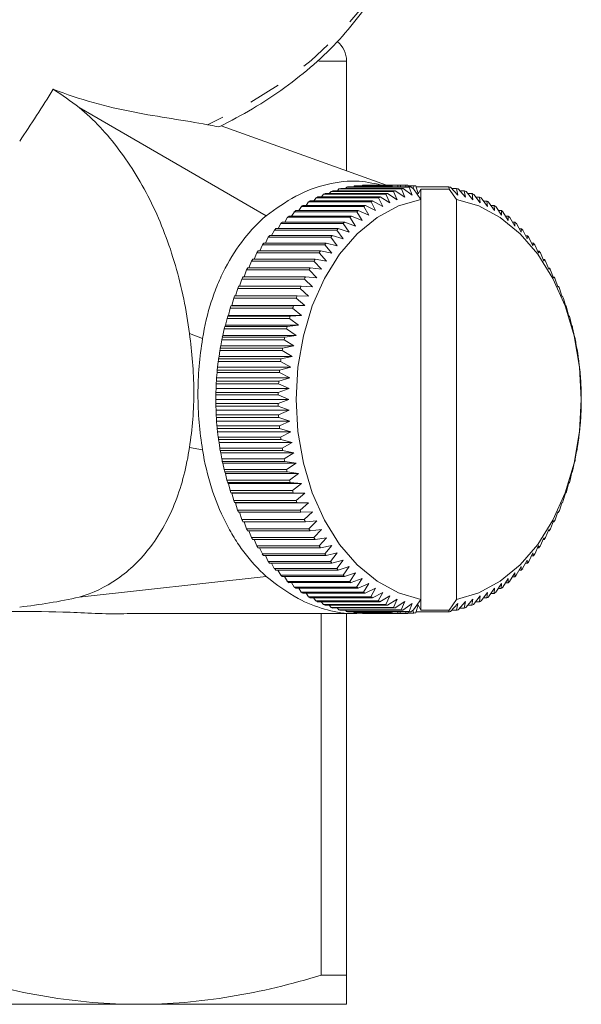
# Model space of a CAD drawing. Units: millimetres. Extents: x -100 to 566, y -52 to 346.
# Drawn here: x 171 to 193, y -52 to -13 of the extents above; entities that cross this region are included whole.
import ezdxf

# ---------------------------------------------------------------- set-up
doc = ezdxf.new("R2010")
doc.units = ezdxf.units.MM
doc.linetypes.add('PHANTOM', pattern=[12.7, 6.35, -1.27, 1.27, -1.27, 1.27, -1.27])

msp = doc.modelspace()

# ---------------------------------------------------------------- linework, layer by layer
at = {"color": 8, "linetype": 'PHANTOM', "lineweight": 0}
for p, q in [((183.71, -14.563), (182.608, -14.563)), ((177.478, -25.376), (177.998, -25.573)), ((177.478, -29.896), (177.998, -29.993))]:
    msp.add_line(p, q, dxfattribs=at)
at = {"color": 7, "linetype": 'Continuous', "lineweight": 15}
for p, q in [((183.71, -18.92), (183.71, -14.563)), ((180.517, -20.698), (173.107, -16.404)), ((185.288, -19.488), (178.735, -17.131)), ((184.03, -19.516), (183.994, -19.552)), ((185.444, -19.516), (184.03, -19.516)), ((184.101, -19.508), (185.515, -19.508)), ((184.344, -19.49), (184.325, -19.508)), ((185.758, -19.49), (184.344, -19.49)), ((184.415, -19.487), (185.829, -19.487)), ((185.444, -19.516), (185.433, -19.552)), ((185.535, -19.552), (185.515, -19.508)), ((185.758, -19.49), (185.736, -19.552)), ((185.855, -19.552), (185.829, -19.487)), ((186.073, -19.488), (185.83, -19.488)), ((186.073, -19.488), (186.046, -19.552)), ((186.166, -19.552), (186.144, -19.49)), ((186.387, -19.509), (186.15, -19.509)), ((186.387, -19.509), (186.339, -19.612)), ((186.554, -19.831), (186.458, -19.516)), ((182.796, -19.849), (182.712, -19.955)), ((185.271, -19.849), (182.796, -19.849)), ((182.864, -19.82), (185.339, -19.82)), ((183.099, -19.732), (183.025, -19.82)), ((185.574, -19.732), (183.099, -19.732)), ((183.168, -19.708), (185.643, -19.708)), ((183.407, -19.637), (183.344, -19.708)), ((185.882, -19.637), (183.407, -19.637)), ((183.477, -19.618), (185.952, -19.618)), ((183.717, -19.565), (183.667, -19.618)), ((186.192, -19.565), (183.717, -19.565)), ((183.788, -19.552), (186.263, -19.552)), ((185.429, -20.187), (185.271, -19.849)), ((185.339, -19.82), (185.72, -20.065)), ((185.72, -20.065), (185.574, -19.732)), ((185.643, -19.708), (186.015, -19.965)), ((186.015, -19.965), (185.882, -19.637)), ((185.952, -19.618), (186.314, -19.887)), ((186.314, -19.887), (186.192, -19.565)), ((186.263, -19.552), (186.361, -19.629)), ((186.655, -20.049), (186.361, -19.629)), ((187.761, -19.553), (186.469, -19.553)), ((186.655, -19.639), (186.554, -19.831)), ((186.655, -20.049), (186.655, -19.639)), ((187.782, -19.639), (186.655, -19.639)), ((187.782, -19.639), (187.761, -19.553)), ((188.069, -20.049), (187.782, -19.639)), ((187.832, -19.566), (188.128, -19.887)), ((188.072, -19.62), (187.882, -19.62)), ((188.128, -19.887), (188.072, -19.62)), ((188.142, -19.638), (188.426, -19.965)), ((188.38, -19.71), (188.205, -19.71)), ((188.426, -19.965), (188.38, -19.71)), ((188.449, -19.734), (188.722, -20.065)), ((188.685, -19.823), (188.523, -19.823)), ((188.722, -20.065), (188.685, -19.823)), ((188.753, -19.852), (189.013, -20.187)), ((181.981, -20.29), (184.456, -20.29)), ((182.204, -20.151), (182.106, -20.29)), ((184.679, -20.151), (182.204, -20.151)), ((182.27, -20.112), (184.744, -20.112)), ((182.497, -19.989), (182.406, -20.112)), ((184.972, -19.989), (182.497, -19.989)), ((182.564, -19.955), (185.039, -19.955)), ((184.456, -20.29), (184.863, -20.495)), ((184.863, -20.495), (184.679, -20.151)), ((184.744, -20.112), (185.143, -20.33)), ((185.143, -20.33), (184.972, -19.989)), ((185.039, -19.955), (185.429, -20.187)), ((186.655, -35.923), (186.655, -20.049)), ((188.069, -35.923), (188.069, -20.049)), ((188.984, -19.958), (188.835, -19.958)), ((189.013, -20.187), (188.984, -19.958)), ((189.051, -19.992), (189.299, -20.33)), ((189.279, -20.115), (189.142, -20.115)), ((189.299, -20.33), (189.279, -20.115)), ((189.345, -20.154), (189.579, -20.495)), ((189.567, -20.294), (189.441, -20.294)), ((189.579, -20.495), (189.567, -20.294)), ((181.638, -20.538), (181.531, -20.71)), ((184.112, -20.538), (181.638, -20.538)), ((181.7, -20.49), (184.175, -20.49)), ((181.917, -20.334), (181.814, -20.49)), ((184.392, -20.334), (181.917, -20.334)), ((184.322, -20.884), (184.112, -20.538)), ((184.175, -20.49), (184.589, -20.68)), ((184.589, -20.68), (184.392, -20.334)), ((189.631, -20.338), (189.853, -20.68)), ((189.848, -20.494), (189.733, -20.494)), ((189.853, -20.68), (189.848, -20.494)), ((189.911, -20.542), (190.12, -20.884)), ((181.103, -21.007), (180.992, -21.209)), ((183.578, -21.007), (181.103, -21.007)), ((181.162, -20.95), (183.636, -20.95)), ((181.366, -20.762), (181.256, -20.95)), ((183.841, -20.762), (181.366, -20.762)), ((181.427, -20.71), (183.901, -20.71)), ((183.813, -21.352), (183.578, -21.007)), ((183.636, -20.95), (184.063, -21.109)), ((184.063, -21.109), (183.841, -20.762)), ((183.901, -20.71), (184.322, -20.884)), ((190.121, -20.715), (190.016, -20.715)), ((190.12, -20.884), (190.121, -20.715)), ((190.182, -20.767), (190.379, -21.109)), ((190.386, -20.955), (190.29, -20.955)), ((190.379, -21.109), (190.386, -20.955)), ((190.445, -21.012), (190.629, -21.352)), ((180.849, -21.27), (180.738, -21.487)), ((183.324, -21.27), (180.849, -21.27)), ((180.906, -21.209), (183.381, -21.209)), ((183.572, -21.613), (183.324, -21.27)), ((183.381, -21.209), (183.813, -21.352)), ((190.642, -21.214), (190.555, -21.214)), ((190.629, -21.352), (190.642, -21.214)), ((190.698, -21.276), (190.87, -21.613)), ((180.373, -21.852), (180.263, -22.095)), ((182.848, -21.852), (180.373, -21.852)), ((180.425, -21.783), (182.9, -21.783)), ((180.606, -21.552), (180.495, -21.783)), ((183.081, -21.552), (180.606, -21.552)), ((180.66, -21.487), (183.135, -21.487)), ((183.121, -22.188), (182.848, -21.852)), ((182.9, -21.783), (183.341, -21.892)), ((183.341, -21.892), (183.081, -21.552)), ((183.135, -21.487), (183.572, -21.613)), ((190.887, -21.493), (190.809, -21.493)), ((190.87, -21.613), (190.887, -21.493)), ((190.942, -21.558), (191.101, -21.892)), ((191.122, -21.789), (191.051, -21.789)), ((191.101, -21.892), (191.122, -21.789)), ((191.174, -21.858), (191.321, -22.188)), ((180.152, -22.168), (180.044, -22.424)), ((182.627, -22.168), (180.152, -22.168)), ((180.201, -22.095), (182.676, -22.095)), ((182.912, -22.499), (182.627, -22.168)), ((182.676, -22.095), (183.121, -22.188)), ((191.346, -22.102), (191.283, -22.102)), ((191.321, -22.188), (191.346, -22.102)), ((191.395, -22.175), (191.53, -22.499)), ((179.943, -22.5), (179.838, -22.768)), ((182.417, -22.5), (179.943, -22.5)), ((179.989, -22.424), (182.464, -22.424)), ((182.715, -22.825), (182.417, -22.5)), ((182.464, -22.424), (182.912, -22.499)), ((191.558, -22.431), (191.501, -22.431)), ((191.53, -22.499), (191.558, -22.431)), ((191.604, -22.507), (191.727, -22.825)), ((179.746, -22.848), (179.645, -23.126)), ((182.221, -22.848), (179.746, -22.848)), ((179.789, -22.768), (182.264, -22.768)), ((182.53, -23.166), (182.221, -22.848)), ((182.264, -22.768), (182.715, -22.825)), ((191.757, -22.775), (191.708, -22.775)), ((191.727, -22.825), (191.757, -22.775)), ((191.801, -22.855), (191.912, -23.166)), ((179.562, -23.209), (179.466, -23.498)), ((182.037, -23.209), (179.562, -23.209)), ((179.603, -23.126), (182.077, -23.126)), ((182.358, -23.52), (182.037, -23.209)), ((182.077, -23.126), (182.53, -23.166)), ((191.944, -23.134), (191.9, -23.134)), ((191.912, -23.166), (191.944, -23.134)), ((191.984, -23.217), (192.084, -23.52)), ((179.392, -23.584), (179.301, -23.882)), ((181.867, -23.584), (179.392, -23.584)), ((179.429, -23.498), (181.904, -23.498)), ((182.199, -23.886), (181.867, -23.584)), ((181.904, -23.498), (182.358, -23.52)), ((192.116, -23.506), (192.079, -23.506)), ((192.084, -23.52), (192.116, -23.506)), ((192.154, -23.591), (192.242, -23.886)), ((179.236, -23.97), (179.155, -24.263)), ((181.711, -23.97), (179.236, -23.97)), ((179.27, -23.882), (181.745, -23.882)), ((182.055, -24.263), (181.711, -23.97)), ((181.745, -23.882), (182.199, -23.886)), ((192.242, -23.886), (192.275, -23.89)), ((192.309, -23.978), (192.387, -24.263)), ((179.095, -24.368), (179.025, -24.651)), ((181.57, -24.368), (179.095, -24.368)), ((179.155, -24.263), (179.126, -24.277)), ((179.126, -24.277), (181.601, -24.277)), ((179.155, -24.263), (182.055, -24.263)), ((181.924, -24.651), (181.57, -24.368)), ((181.601, -24.277), (182.055, -24.263)), ((192.387, -24.263), (192.42, -24.285)), ((192.45, -24.376), (192.518, -24.651)), ((178.969, -24.775), (178.909, -25.047)), ((181.444, -24.775), (178.969, -24.775)), ((179.025, -24.651), (178.996, -24.683)), ((178.996, -24.683), (181.471, -24.683)), ((179.025, -24.651), (181.924, -24.651)), ((181.808, -25.047), (181.444, -24.775)), ((181.471, -24.683), (181.924, -24.651)), ((192.518, -24.651), (192.549, -24.691)), ((192.576, -24.784), (192.634, -25.047)), ((178.857, -25.192), (178.807, -25.452)), ((181.332, -25.192), (178.857, -25.192)), ((178.909, -25.047), (178.881, -25.097)), ((178.881, -25.097), (181.356, -25.097)), ((178.909, -25.047), (181.808, -25.047)), ((181.706, -25.452), (181.332, -25.192)), ((181.356, -25.097), (181.808, -25.047)), ((192.634, -25.047), (192.664, -25.105)), ((192.687, -25.2), (192.735, -25.452)), ((178.762, -25.616), (178.721, -25.864)), ((181.237, -25.616), (178.762, -25.616)), ((178.807, -25.452), (178.782, -25.519)), ((178.782, -25.519), (181.257, -25.519)), ((178.807, -25.452), (181.706, -25.452)), ((181.62, -25.864), (181.237, -25.616)), ((181.257, -25.519), (181.706, -25.452)), ((192.735, -25.452), (192.762, -25.528)), ((192.783, -25.624), (192.822, -25.864)), ((178.682, -26.046), (178.65, -26.281)), ((181.157, -26.046), (178.682, -26.046)), ((178.721, -25.864), (178.699, -25.948)), ((178.699, -25.948), (181.174, -25.948)), ((178.721, -25.864), (181.62, -25.864)), ((181.549, -26.281), (181.157, -26.046)), ((181.174, -25.948), (181.62, -25.864)), ((192.822, -25.864), (192.845, -25.957)), ((192.862, -26.055), (192.892, -26.281)), ((178.618, -26.482), (178.595, -26.703)), ((181.093, -26.482), (178.618, -26.482)), ((178.65, -26.281), (178.631, -26.383)), ((178.631, -26.383), (181.106, -26.383)), ((178.65, -26.281), (181.549, -26.281)), ((181.494, -26.703), (181.093, -26.482)), ((181.106, -26.383), (181.549, -26.281)), ((192.892, -26.281), (192.913, -26.392)), ((192.925, -26.491), (192.948, -26.703)), ((178.571, -26.922), (178.555, -27.129)), ((181.046, -26.922), (178.571, -26.922)), ((178.595, -26.703), (178.58, -26.822)), ((178.58, -26.822), (181.055, -26.822)), ((178.595, -26.703), (181.494, -26.703)), ((181.454, -27.129), (181.046, -26.922)), ((181.055, -26.822), (181.494, -26.703)), ((192.948, -26.703), (192.963, -26.831)), ((192.973, -26.931), (192.987, -27.129)), ((178.555, -27.129), (178.545, -27.264)), ((178.545, -27.264), (181.02, -27.264)), ((178.555, -27.129), (181.454, -27.129)), ((181.02, -27.264), (181.454, -27.129)), ((192.987, -27.129), (192.998, -27.273)), ((178.531, -27.557), (178.527, -27.709)), ((178.527, -27.709), (181.002, -27.709)), ((178.54, -27.365), (178.531, -27.557)), ((178.531, -27.557), (181.431, -27.557)), ((181.014, -27.365), (178.54, -27.365)), ((181.002, -27.709), (181.431, -27.557)), ((181.431, -27.557), (181.014, -27.365)), ((193.004, -27.373), (193.011, -27.557)), ((193.011, -27.557), (193.016, -27.717)), ((178.525, -27.809), (178.523, -27.986)), ((178.523, -27.986), (178.525, -28.154)), ((178.523, -27.986), (181.423, -27.986)), ((181, -27.809), (178.525, -27.809)), ((181.423, -27.986), (181, -27.809)), ((181, -28.154), (181.423, -27.986)), ((193.018, -27.818), (193.019, -27.986)), ((193.019, -27.986), (193.018, -28.162)), ((178.525, -28.154), (181, -28.154)), ((178.526, -28.254), (178.531, -28.415)), ((181.001, -28.254), (178.526, -28.254)), ((178.531, -28.415), (181.431, -28.415)), ((178.531, -28.415), (178.539, -28.598)), ((181.431, -28.415), (181.001, -28.254)), ((181.014, -28.598), (181.431, -28.415)), ((193.011, -28.415), (193.003, -28.607)), ((193.016, -28.263), (193.011, -28.415)), ((178.539, -28.598), (181.014, -28.598)), ((178.545, -28.698), (178.555, -28.843)), ((181.02, -28.698), (178.545, -28.698)), ((178.555, -28.843), (181.454, -28.843)), ((178.555, -28.843), (178.57, -29.041)), ((181.454, -28.843), (181.02, -28.698)), ((181.045, -29.041), (181.454, -28.843)), ((192.987, -28.843), (192.972, -29.05)), ((192.997, -28.707), (192.987, -28.843)), ((178.57, -29.041), (181.045, -29.041)), ((178.579, -29.141), (178.595, -29.269)), ((181.054, -29.141), (178.579, -29.141)), ((178.595, -29.269), (181.494, -29.269)), ((178.595, -29.269), (178.617, -29.481)), ((181.494, -29.269), (181.054, -29.141)), ((181.092, -29.481), (181.494, -29.269)), ((192.948, -29.269), (192.924, -29.49)), ((192.963, -29.15), (192.948, -29.269)), ((178.617, -29.481), (181.092, -29.481)), ((178.63, -29.58), (178.65, -29.691)), ((181.105, -29.58), (178.63, -29.58)), ((181.549, -29.691), (181.105, -29.58)), ((192.911, -29.589), (192.892, -29.691)), ((178.65, -29.691), (181.549, -29.691)), ((178.65, -29.691), (178.681, -29.917)), ((178.681, -29.917), (181.156, -29.917)), ((178.697, -30.015), (178.721, -30.108)), ((181.172, -30.015), (178.697, -30.015)), ((181.156, -29.917), (181.549, -29.691)), ((181.62, -30.108), (181.172, -30.015)), ((192.844, -30.023), (192.822, -30.108)), ((192.892, -29.691), (192.861, -29.925)), ((178.721, -30.108), (181.62, -30.108)), ((178.721, -30.108), (178.76, -30.347)), ((178.76, -30.347), (181.235, -30.347)), ((178.78, -30.444), (178.807, -30.52)), ((181.255, -30.444), (178.78, -30.444)), ((181.235, -30.347), (181.62, -30.108)), ((181.706, -30.52), (181.255, -30.444)), ((192.761, -30.452), (192.735, -30.52)), ((192.822, -30.108), (192.781, -30.356)), ((178.807, -30.52), (181.706, -30.52)), ((178.807, -30.52), (178.855, -30.772)), ((178.855, -30.772), (181.33, -30.772)), ((181.33, -30.772), (181.706, -30.52)), ((192.735, -30.52), (192.685, -30.78)), ((178.879, -30.866), (178.909, -30.924)), ((181.354, -30.866), (178.879, -30.866)), ((178.909, -30.924), (181.808, -30.924)), ((178.909, -30.924), (178.966, -31.188)), ((178.966, -31.188), (181.441, -31.188)), ((181.808, -30.924), (181.354, -30.866)), ((181.441, -31.188), (181.808, -30.924)), ((192.634, -30.924), (192.574, -31.196)), ((192.661, -30.875), (192.634, -30.924)), ((178.993, -31.281), (179.025, -31.321)), ((181.468, -31.281), (178.993, -31.281)), ((179.025, -31.321), (181.924, -31.321)), ((179.025, -31.321), (179.092, -31.596)), ((179.092, -31.596), (181.567, -31.596)), ((181.924, -31.321), (181.468, -31.281)), ((181.567, -31.596), (181.924, -31.321)), ((192.518, -31.321), (192.448, -31.604)), ((192.547, -31.289), (192.518, -31.321)), ((179.123, -31.687), (179.155, -31.709)), ((181.598, -31.687), (179.123, -31.687)), ((179.155, -31.709), (182.055, -31.709)), ((179.155, -31.709), (179.233, -31.994)), ((179.233, -31.994), (181.708, -31.994)), ((182.055, -31.709), (181.598, -31.687)), ((181.708, -31.994), (182.055, -31.709)), ((192.387, -31.709), (192.306, -32.001)), ((192.417, -31.694), (192.387, -31.709)), ((179.267, -32.082), (179.3, -32.086)), ((181.742, -32.082), (179.267, -32.082)), ((179.3, -32.086), (182.199, -32.086)), ((179.3, -32.086), (179.389, -32.38)), ((179.389, -32.38), (181.864, -32.38)), ((182.199, -32.086), (181.742, -32.082)), ((181.864, -32.38), (182.199, -32.086)), ((192.242, -32.086), (192.15, -32.388)), ((192.241, -32.09), (192.272, -32.09)), ((192.272, -32.09), (192.242, -32.086)), ((181.901, -32.466), (179.426, -32.466)), ((179.464, -32.466), (179.559, -32.755)), ((179.559, -32.755), (182.034, -32.755)), ((182.358, -32.452), (181.901, -32.466)), ((182.034, -32.755), (182.358, -32.452)), ((182.53, -32.806), (182.074, -32.838)), ((182.217, -33.117), (182.53, -32.806)), ((191.912, -32.806), (191.797, -33.124)), ((191.94, -32.845), (191.912, -32.806)), ((192.084, -32.452), (191.98, -32.762)), ((192.077, -32.474), (192.113, -32.474)), ((192.113, -32.474), (192.084, -32.452)), ((182.074, -32.838), (179.599, -32.838)), ((179.642, -32.838), (179.742, -33.117)), ((179.742, -33.117), (182.217, -33.117)), ((182.26, -33.197), (179.785, -33.197)), ((179.835, -33.197), (179.939, -33.464)), ((182.715, -33.146), (182.26, -33.197)), ((182.413, -33.464), (182.715, -33.146)), ((191.727, -33.146), (191.6, -33.471)), ((191.705, -33.204), (191.753, -33.204)), ((191.753, -33.204), (191.727, -33.146)), ((191.897, -32.845), (191.94, -32.845)), ((179.939, -33.464), (182.413, -33.464)), ((182.46, -33.541), (179.985, -33.541)), ((180.041, -33.541), (180.148, -33.797)), ((182.912, -33.473), (182.46, -33.541)), ((182.622, -33.797), (182.912, -33.473)), ((191.53, -33.473), (191.391, -33.803)), ((191.498, -33.548), (191.554, -33.548)), ((191.554, -33.548), (191.53, -33.473)), ((180.148, -33.797), (182.622, -33.797)), ((182.671, -33.87), (180.196, -33.87)), ((180.26, -33.87), (180.369, -34.114)), ((183.121, -33.784), (182.671, -33.87)), ((182.844, -34.114), (183.121, -33.784)), ((191.321, -33.784), (191.17, -34.12)), ((191.279, -33.876), (191.342, -33.876)), ((191.342, -33.876), (191.321, -33.784)), ((180.369, -34.114), (182.844, -34.114)), ((182.895, -34.183), (180.42, -34.183)), ((180.491, -34.183), (180.601, -34.414)), ((183.341, -34.08), (182.895, -34.183)), ((183.076, -34.414), (183.341, -34.08)), ((183.572, -34.358), (183.13, -34.479)), ((183.319, -34.696), (183.572, -34.358)), ((190.87, -34.358), (190.693, -34.701)), ((190.883, -34.485), (190.87, -34.358)), ((191.101, -34.08), (190.937, -34.419)), ((191.048, -34.189), (191.118, -34.189)), ((191.118, -34.189), (191.101, -34.08)), ((180.601, -34.414), (183.076, -34.414)), ((183.13, -34.479), (180.655, -34.479)), ((180.734, -34.479), (180.844, -34.696)), ((180.844, -34.696), (183.319, -34.696)), ((183.376, -34.757), (180.901, -34.757)), ((180.988, -34.757), (181.098, -34.96)), ((183.813, -34.62), (183.376, -34.757)), ((183.573, -34.96), (183.813, -34.62)), ((190.629, -34.62), (190.44, -34.965)), ((190.551, -34.762), (190.637, -34.762)), ((190.637, -34.762), (190.629, -34.62)), ((190.805, -34.485), (190.883, -34.485)), ((173.107, -35.831), (180.517, -35.008)), ((181.098, -34.96), (183.573, -34.96)), ((183.631, -35.017), (181.156, -35.017)), ((181.252, -35.017), (181.361, -35.205)), ((184.063, -34.863), (183.631, -35.017)), ((183.835, -35.205), (184.063, -34.863)), ((184.322, -35.087), (183.896, -35.257)), ((184.107, -35.43), (184.322, -35.087)), ((190.12, -35.087), (189.905, -35.434)), ((190.116, -35.262), (190.12, -35.087)), ((190.379, -34.863), (190.177, -35.209)), ((190.286, -35.022), (190.381, -35.022)), ((190.381, -35.022), (190.379, -34.863)), ((181.361, -35.205), (183.835, -35.205)), ((183.896, -35.257), (181.421, -35.257)), ((181.527, -35.257), (181.632, -35.43)), ((181.632, -35.43), (184.107, -35.43)), ((184.169, -35.478), (181.695, -35.478)), ((181.81, -35.478), (181.911, -35.634)), ((184.589, -35.292), (184.169, -35.478)), ((184.386, -35.634), (184.589, -35.292)), ((184.863, -35.477), (184.451, -35.677)), ((184.673, -35.818), (184.863, -35.477)), ((189.579, -35.477), (189.339, -35.821)), ((189.561, -35.681), (189.579, -35.477)), ((189.853, -35.292), (189.626, -35.638)), ((189.728, -35.482), (189.843, -35.482)), ((189.843, -35.482), (189.853, -35.292)), ((190.012, -35.262), (190.116, -35.262)), ((181.911, -35.634), (184.386, -35.634)), ((184.451, -35.677), (181.976, -35.677)), ((182.102, -35.677), (182.198, -35.818)), ((182.198, -35.818), (184.673, -35.818)), ((184.739, -35.856), (182.264, -35.856)), ((182.401, -35.856), (182.491, -35.98)), ((185.143, -35.641), (184.739, -35.856)), ((184.966, -35.98), (185.143, -35.641)), ((185.429, -35.784), (185.033, -36.013)), ((185.265, -36.12), (185.429, -35.784)), ((185.72, -35.906), (185.333, -36.149)), ((185.568, -36.238), (185.72, -35.906)), ((186.368, -36.333), (186.655, -35.923)), ((186.655, -36.342), (186.655, -35.923)), ((187.775, -36.342), (188.069, -35.923)), ((188.722, -35.906), (188.443, -36.24)), ((188.679, -36.151), (188.722, -35.906)), ((189.013, -35.784), (188.747, -36.123)), ((188.979, -36.016), (189.013, -35.784)), ((189.299, -35.641), (189.046, -35.983)), ((189.137, -35.86), (189.273, -35.86)), ((189.273, -35.86), (189.299, -35.641)), ((189.437, -35.681), (189.561, -35.681)), ((182.491, -35.98), (184.966, -35.98)), ((185.033, -36.013), (182.558, -36.013)), ((182.707, -36.013), (182.79, -36.12)), ((182.79, -36.12), (185.265, -36.12)), ((185.333, -36.149), (182.858, -36.149)), ((183.02, -36.149), (183.093, -36.238)), ((183.093, -36.238), (185.568, -36.238)), ((185.637, -36.262), (183.162, -36.262)), ((183.338, -36.262), (183.401, -36.333)), ((186.015, -36.007), (185.637, -36.262)), ((185.875, -36.333), (186.015, -36.007)), ((186.314, -36.085), (185.945, -36.352)), ((186.186, -36.406), (186.314, -36.085)), ((186.452, -36.456), (186.554, -36.141)), ((186.554, -36.141), (186.655, -36.342)), ((188.128, -36.085), (187.825, -36.407)), ((188.066, -36.353), (188.128, -36.085)), ((188.426, -36.007), (188.136, -36.335)), ((188.199, -36.264), (188.374, -36.264)), ((188.374, -36.264), (188.426, -36.007)), ((188.518, -36.151), (188.679, -36.151)), ((188.83, -36.016), (188.979, -36.016)), ((182.705, -50.831), (182.705, -36.486)), ((183.401, -36.333), (185.875, -36.333)), ((185.945, -36.352), (183.471, -36.352)), ((183.661, -36.352), (183.711, -36.406)), ((183.71, -36.486), (183.71, -50.831)), ((183.711, -36.406), (186.186, -36.406)), ((186.256, -36.419), (183.782, -36.419)), ((183.988, -36.419), (184.024, -36.455)), ((184.024, -36.455), (185.438, -36.455)), ((185.509, -36.463), (184.095, -36.463)), ((184.319, -36.463), (184.338, -36.481)), ((184.338, -36.481), (185.752, -36.481)), ((185.823, -36.484), (184.409, -36.484)), ((184.653, -36.484), (186.067, -36.484)), ((185.427, -36.419), (185.438, -36.455)), ((185.509, -36.463), (185.53, -36.419)), ((185.73, -36.419), (185.752, -36.481)), ((185.823, -36.484), (185.85, -36.419)), ((186.041, -36.419), (186.067, -36.484)), ((186.138, -36.482), (186.161, -36.419)), ((186.144, -36.464), (186.381, -36.464)), ((186.368, -36.333), (186.256, -36.419)), ((186.334, -36.359), (186.381, -36.464)), ((186.464, -36.42), (187.755, -36.42)), ((186.655, -36.342), (187.775, -36.342)), ((187.755, -36.42), (187.775, -36.342)), ((187.876, -36.353), (188.066, -36.353)), ((182.705, -50.831), (183.71, -50.831)), ((175.46, -51.986), (158.96, -51.986)), ((183.71, -51.986), (175.46, -51.986))]:
    msp.add_line(p, q, dxfattribs=at)
at = {"color": 8, "linetype": 'PHANTOM', "lineweight": 0, "flags": 128}
msp.add_lwpolyline([(186.209, -7.251), (186.187, -7.715), (185.999, -8.938), (185.62, -10.142), (185.055, -11.316), (184.31, -12.447), (183.391, -13.524), (182.309, -14.537), (181.074, -15.475), (179.698, -16.328), (178.197, -17.088)], dxfattribs=at)
at = {"color": 7, "linetype": 'Continuous', "lineweight": 15, "flags": 128}
for points in [[(186.655, -20.049), (185.767, -20.311), (184.919, -20.77), (184.135, -21.416), (183.433, -22.23), (182.833, -23.193), (182.349, -24.279), (181.995, -25.46), (181.778, -26.706), (181.705, -27.986), (181.778, -29.265), (181.995, -30.512), (182.349, -31.693), (182.833, -32.779), (183.433, -33.742), (184.135, -34.556), (184.919, -35.201), (185.767, -35.661), (186.655, -35.923)], [(188.069, -35.923), (188.958, -35.661), (189.805, -35.201), (190.59, -34.556), (191.291, -33.742), (191.891, -32.779), (192.375, -31.693), (192.73, -30.512), (192.946, -29.265), (193.019, -27.986), (192.946, -26.706), (192.73, -25.46), (192.375, -24.279), (191.891, -23.193), (191.291, -22.23), (190.59, -21.416), (189.805, -20.77), (188.958, -20.311), (188.069, -20.049)]]:
    msp.add_lwpolyline(points, dxfattribs=at)
at = {"color": 7, "linetype": 'Continuous', "lineweight": 15}
for centre, radius, start, end in [((182.71, -14.563), 1, 0, 50.9898), ((184.537, -23.775), 4.289, 95.8326, 96.7857), ((184.534, -23.74), 4.254, 91.5997, 92.558), ((185.951, -23.775), 4.289, 95.8326, 96.7857), ((185.948, -23.74), 4.254, 91.5997, 92.558), ((185.948, -23.74), 4.255, 87.3581, 88.3163), ((185.945, -23.776), 4.29, 83.1308, 84.0838), ((184.671, -24.238), 4.773, 112.2466, 113.1341), ((184.61, -24.077), 4.601, 108.2589, 109.1684), ((184.57, -23.945), 4.462, 104.1826, 105.1108), ((184.547, -23.843), 4.358, 100.0341, 100.977), ((187.146, -24.238), 4.773, 112.2466, 113.1341), ((187.085, -24.077), 4.601, 108.2589, 109.1684), ((187.045, -23.945), 4.462, 104.1826, 105.1108), ((187.022, -23.843), 4.358, 100.0341, 100.977), ((186.995, -23.845), 4.36, 78.9405, 79.8832), ((186.972, -23.947), 4.465, 74.8081, 75.7359), ((186.932, -24.08), 4.604, 70.7521, 71.6612), ((186.87, -24.241), 4.776, 66.7883, 67.6754), ((185.012, -24.859), 5.482, 123.5614, 124.3706), ((184.869, -24.632), 5.215, 119.9062, 120.7429), ((184.756, -24.424), 4.978, 116.1324, 116.9954), ((187.487, -24.859), 5.482, 123.5614, 124.3706), ((187.344, -24.632), 5.215, 119.9062, 120.7429), ((187.231, -24.424), 4.978, 116.1324, 116.9954), ((186.784, -24.428), 4.982, 62.9293, 63.7918), ((186.671, -24.637), 5.22, 59.1841, 60.0202), ((186.528, -24.863), 5.488, 55.5588, 56.3674), ((185.185, -25.099), 5.778, 127.0942, 127.8755), ((187.66, -25.099), 5.778, 127.0942, 127.8755), ((186.354, -25.104), 5.784, 52.0564, 52.8371), ((185.624, -25.604), 6.448, 133.7905, 134.5167), ((185.389, -25.349), 6.101, 130.5035, 131.257), ((188.098, -25.604), 6.448, 133.7905, 134.5167), ((187.864, -25.349), 6.101, 130.5035, 131.257), ((186.149, -25.354), 6.108, 48.6773, 49.4303), ((185.914, -25.61), 6.455, 45.4199, 46.1456), ((185.887, -25.861), 6.816, 136.9582, 137.6581), ((188.362, -25.861), 6.816, 136.9582, 137.6581), ((185.65, -25.866), 6.823, 42.2809, 42.9802), ((186.491, -26.361), 7.6, 142.955, 143.6058), ((186.177, -26.115), 7.201, 140.0112, 140.6859), ((188.966, -26.361), 7.6, 142.955, 143.6058), ((188.652, -26.115), 7.201, 140.0112, 140.6859), ((185.359, -26.12), 7.209, 39.2553, 39.9294), ((185.045, -26.366), 7.608, 36.3374, 36.9878), ((186.824, -26.597), 8.009, 145.7958, 146.4243), ((189.299, -26.597), 8.009, 145.7958, 146.4243), ((184.711, -26.602), 8.017, 33.5208, 34.1489), ((187.173, -26.82), 8.422, 148.5406, 149.1484), ((189.648, -26.82), 8.422, 148.5406, 149.1484), ((184.363, -26.824), 8.43, 30.7986, 31.4059), ((187.532, -27.025), 8.836, 151.1964, 151.7851), ((190.006, -27.025), 8.836, 151.1964, 151.7851), ((184.004, -27.029), 8.844, 28.1635, 28.7518), ((187.894, -27.212), 9.244, 153.7705, 154.3417), ((190.369, -27.212), 9.244, 153.7705, 154.3417), ((183.641, -27.215), 9.252, 25.6084, 26.1793), ((188.256, -27.378), 9.642, 156.2701, 156.8255), ((190.731, -27.378), 9.642, 156.2701, 156.8255), ((183.28, -27.381), 9.649, 23.126, 23.681), ((188.61, -27.523), 10.024, 158.7025, 159.2437), ((191.085, -27.523), 10.024, 158.7025, 159.2437), ((182.926, -27.525), 10.031, 20.709, 21.2499), ((188.95, -27.646), 10.386, 161.0747, 161.6033), ((191.425, -27.646), 10.386, 161.0747, 161.6033), ((182.586, -27.648), 10.393, 18.3506, 18.8788), ((189.27, -27.747), 10.722, 163.3937, 163.9111), ((191.745, -27.747), 10.722, 163.3937, 163.9111), ((182.266, -27.749), 10.728, 16.0437, 16.5609), ((189.565, -27.827), 11.027, 165.6661, 166.1739), ((192.04, -27.827), 11.027, 165.6661, 166.1739), ((181.972, -27.828), 11.033, 13.7817, 14.2894), ((189.829, -27.888), 11.298, 167.8984, 168.3981), ((192.304, -27.888), 11.298, 167.8984, 168.3981), ((181.708, -27.889), 11.303, 11.5582, 12.0577), ((190.058, -27.931), 11.531, 170.0972, 170.5901), ((192.532, -27.931), 11.531, 170.0972, 170.5901), ((181.481, -27.932), 11.535, 9.3668, 9.8596), ((190.246, -27.96), 11.721, 172.2685, 172.7561), ((192.721, -27.96), 11.721, 172.2685, 172.7561), ((181.294, -27.96), 11.724, 7.2012, 7.6887), ((190.39, -27.976), 11.866, 174.4185, 174.9021), ((192.865, -27.976), 11.866, 174.4185, 174.9021), ((181.15, -27.976), 11.869, 5.0555, 5.539), ((190.488, -27.984), 11.965, 176.5532, 177.0341), ((192.963, -27.984), 11.965, 176.5532, 177.0341), ((181.053, -27.984), 11.966, 2.9237, 3.4046), ((190.538, -27.986), 12.014, 178.6784, 179.158), ((193.013, -27.986), 12.014, 178.6784, 179.158), ((181.004, -27.986), 12.015, 0.8, 1.2796), ((190.538, -27.986), 12.015, 180.8, 181.2796), ((193.013, -27.986), 12.015, 180.8, 181.2796), ((181.005, -27.986), 12.014, 358.6784, 359.158), ((190.49, -27.988), 11.966, 182.9237, 183.4046), ((192.964, -27.988), 11.966, 182.9237, 183.4046), ((181.055, -27.988), 11.965, 356.5532, 357.0341), ((190.392, -27.995), 11.869, 185.0555, 185.539), ((192.867, -27.995), 11.869, 185.0555, 185.539), ((181.153, -27.995), 11.866, 354.4185, 354.9021), ((190.249, -28.011), 11.724, 187.2012, 187.6887), ((192.724, -28.011), 11.724, 187.2012, 187.6887), ((181.297, -28.012), 11.721, 352.2685, 352.7561), ((190.062, -28.04), 11.535, 189.3668, 189.8596), ((192.537, -28.04), 11.535, 189.3668, 189.8596), ((181.485, -28.04), 11.531, 350.0972, 350.5901), ((189.834, -28.083), 11.303, 191.5582, 192.0577), ((192.309, -28.083), 11.303, 191.5582, 192.0577), ((181.713, -28.084), 11.298, 347.8984, 348.3981), ((189.571, -28.143), 11.033, 193.7817, 194.2894), ((192.046, -28.143), 11.033, 193.7817, 194.2894), ((181.977, -28.145), 11.027, 345.6661, 346.1739), ((189.277, -28.223), 10.728, 196.0437, 196.5609), ((191.751, -28.223), 10.728, 196.0437, 196.5609), ((182.272, -28.225), 10.722, 343.3937, 343.9111), ((188.957, -28.324), 10.393, 198.3506, 198.8788), ((191.431, -28.324), 10.393, 198.3506, 198.8788), ((182.593, -28.326), 10.386, 341.0747, 341.6033), ((188.617, -28.446), 10.031, 200.709, 201.2499), ((191.092, -28.446), 10.031, 200.709, 201.2499), ((182.933, -28.449), 10.024, 338.7025, 339.2437), ((188.263, -28.591), 9.649, 203.126, 203.681), ((190.738, -28.591), 9.649, 203.126, 203.681), ((183.287, -28.594), 9.642, 336.2701, 336.8255), ((187.902, -28.756), 9.252, 205.6084, 206.1793), ((190.377, -28.756), 9.252, 205.6084, 206.1793), ((183.648, -28.76), 9.244, 333.7705, 334.3417), ((187.539, -28.943), 8.844, 208.1635, 208.7518), ((190.014, -28.943), 8.844, 208.1635, 208.7518), ((184.011, -28.947), 8.836, 331.1964, 331.7851), ((187.18, -29.148), 8.43, 210.7986, 211.4059), ((189.655, -29.148), 8.43, 210.7986, 211.4059), ((184.37, -29.152), 8.422, 328.5406, 329.1484), ((186.831, -29.37), 8.017, 213.5208, 214.1489), ((189.306, -29.37), 8.017, 213.5208, 214.1489), ((184.718, -29.374), 8.009, 325.7958, 326.4243), ((186.497, -29.605), 7.608, 216.3374, 216.9878), ((188.972, -29.605), 7.608, 216.3374, 216.9878), ((185.052, -29.61), 7.6, 322.955, 323.6058), ((186.183, -29.852), 7.209, 219.2553, 219.9294), ((185.893, -30.105), 6.823, 222.2809, 222.9802), ((188.658, -29.852), 7.209, 219.2553, 219.9294), ((188.367, -30.105), 6.823, 222.2809, 222.9802), ((185.656, -30.111), 6.816, 316.9582, 317.6581), ((185.365, -29.857), 7.201, 320.0112, 320.6859), ((185.629, -30.362), 6.455, 225.4199, 226.1456), ((188.103, -30.362), 6.455, 225.4199, 226.1456), ((185.919, -30.367), 6.448, 313.7905, 314.5167), ((185.393, -30.618), 6.108, 228.6773, 229.4303), ((185.189, -30.868), 5.784, 232.0564, 232.8371), ((187.868, -30.618), 6.108, 228.6773, 229.4303), ((187.664, -30.868), 5.784, 232.0564, 232.8371), ((186.358, -30.873), 5.778, 307.0942, 307.8755), ((186.154, -30.623), 6.101, 310.5035, 311.257), ((185.015, -31.108), 5.488, 235.5588, 236.3674), ((184.872, -31.335), 5.22, 239.1841, 240.0202), ((187.49, -31.108), 5.488, 235.5588, 236.3674), ((187.347, -31.335), 5.22, 239.1841, 240.0202), ((186.673, -31.339), 5.215, 299.9062, 300.7429), ((186.531, -31.113), 5.482, 303.5614, 304.3706), ((184.758, -31.544), 4.982, 242.9293, 243.7918), ((184.672, -31.73), 4.776, 246.7883, 247.6754), ((184.611, -31.892), 4.604, 250.7521, 251.6612), ((187.233, -31.544), 4.982, 242.9293, 243.7918), ((187.147, -31.73), 4.776, 246.7883, 247.6754), ((187.086, -31.892), 4.604, 250.7521, 251.6612), ((186.933, -31.895), 4.601, 288.2589, 289.1684), ((186.872, -31.734), 4.773, 292.2466, 293.1341), ((186.786, -31.548), 4.978, 296.1324, 296.9954), ((184.571, -32.025), 4.465, 254.8081, 255.7359), ((184.547, -32.127), 4.36, 258.9405, 259.8832), ((184.537, -32.196), 4.29, 263.1308, 264.0838), ((184.534, -32.231), 4.255, 267.3581, 268.3163), ((185.951, -32.196), 4.29, 263.1308, 264.0838), ((185.948, -32.231), 4.255, 267.3581, 268.3163), ((187.045, -32.025), 4.465, 254.8081, 255.7359), ((185.948, -32.232), 4.254, 271.5997, 272.558), ((187.022, -32.127), 4.36, 258.9405, 259.8832), ((185.945, -32.197), 4.289, 275.8326, 276.7857), ((186.996, -32.128), 4.358, 280.0341, 280.977), ((186.973, -32.027), 4.462, 284.1826, 285.1108)]:
    msp.add_arc(centre, radius, start, end, dxfattribs=at)
msp.add_ellipse((167.21, 7.093), major_axis=(13.435, 36.912), ratio=0.36397, start_param=4.114163, end_param=4.186123, dxfattribs=at)
for points, knots in [([(178.678, -17.161), (179.118, -16.932), (180.029, -16.457), (181.274, -15.629), (182.431, -14.709), (183.45, -13.716), (184.322, -12.66), (185.038, -11.551), (185.592, -10.402), (185.971, -9.224), (186.178, -8.172), (186.186, -7.516), (186.189, -7.261)], [0, 0, 0, 0, 0.098595, 0.2042, 0.3098, 0.415275, 0.520464, 0.625168, 0.72919, 0.8324, 0.934804, 1, 1, 1, 1]), ([(172.078, -15.676), (172.605, -15.884), (173.135, -16.061), (174.193, -16.36), (174.721, -16.481), (175.762, -16.684), (176.275, -16.767), (177.267, -16.924), (177.746, -17), (178.197, -17.088)], [0, 0, 0, 0, 0.25, 0.25, 0.5, 0.5, 0.75, 0.75, 1, 1, 1, 1]), ([(177.478, -25.376), (177.419, -24.912), (177.342, -24.456), (177.157, -23.554), (177.047, -23.109), (176.669, -21.805), (176.351, -20.974), (175.786, -19.815), (175.582, -19.441), (175.15, -18.731), (174.922, -18.395), (174.205, -17.444), (173.681, -16.883), (173.107, -16.404)], [0, 0, 0, 0, 0.125, 0.125, 0.25, 0.25, 0.5, 0.5, 0.625, 0.625, 0.75, 0.75, 1, 1, 1, 1]), ([(178.678, -17.16), (178.678, -17.162), (178.684, -17.172), (178.543, -17.152), (178.329, -17.112), (178.197, -17.088)], [0, 0, 0, 0, 0.054092, 0.414316, 1, 1, 1, 1]), ([(180.517, -20.698), (180.903, -20.421), (181.675, -19.868), (182.926, -19.409), (184.125, -19.26), (184.878, -19.432), (185.213, -19.509)], [0, 0, 0, 0, 0.265925, 0.531488, 0.791585, 1, 1, 1, 1]), ([(177.998, -25.573), (178.08, -25.065), (178.195, -24.577), (178.419, -23.878), (178.503, -23.65), (178.688, -23.204), (178.79, -22.986), (179.117, -22.359), (179.367, -21.972), (179.91, -21.279), (180.203, -20.97), (180.517, -20.698)], [0, 0, 0, 0, 0.25, 0.25, 0.375, 0.375, 0.5, 0.5, 0.75, 0.75, 1, 1, 1, 1]), ([(177.478, -29.896), (177.537, -29.525), (177.582, -29.151), (177.64, -28.398), (177.653, -28.017), (177.645, -26.879), (177.578, -26.122), (177.478, -25.376)], [0, 0, 0, 0, 0.25, 0.25, 0.5, 0.5, 1, 1, 1, 1]), ([(177.998, -29.993), (177.938, -29.63), (177.892, -29.265), (177.832, -28.527), (177.816, -28.155), (177.816, -27.04), (177.877, -26.298), (177.998, -25.573)], [0, 0, 0, 0, 0.25, 0.25, 0.5, 0.5, 1, 1, 1, 1]), ([(173.107, -35.831), (173.636, -35.678), (174.142, -35.439), (174.861, -34.938), (175.096, -34.745), (175.539, -34.316), (175.748, -34.08), (176.138, -33.565), (176.321, -33.283), (176.651, -32.68), (176.798, -32.364), (177.182, -31.371), (177.366, -30.644), (177.478, -29.896)], [0, 0, 0, 0, 0.25, 0.25, 0.375, 0.375, 0.5, 0.5, 0.625, 0.625, 0.75, 0.75, 1, 1, 1, 1]), ([(180.517, -35.008), (180.202, -34.723), (179.907, -34.399), (179.5, -33.855), (179.371, -33.666), (179.126, -33.268), (179.009, -33.06), (178.686, -32.419), (178.503, -31.967), (178.2, -31.013), (178.081, -30.508), (177.998, -29.993)], [0, 0, 0, 0, 0.25, 0.25, 0.375, 0.375, 0.5, 0.5, 0.75, 0.75, 1, 1, 1, 1]), ([(184.307, -36.452), (184.162, -36.465), (183.667, -36.512), (182.815, -36.33), (181.669, -35.891), (180.934, -35.328), (180.517, -35.008)], [0, 0, 0, 0, 0.109171, 0.373154, 0.644095, 1, 1, 1, 1]), ([(175.144, -36.481), (175.1, -36.482), (174.3, -36.515), (171.991, -36.364), (169.724, -36.399), (168.214, -36.421)], [0, 0, 0, 0, 0.018892, 0.346271, 1, 1, 1, 1]), ([(175.144, -36.486), (175.691, -36.486), (177.402, -36.486), (180.393, -36.486), (182.837, -36.486), (184.113, -36.486)], [0, 0, 0, 0, 0.183616, 0.573784, 1, 1, 1, 1]), ([(175.46, -51.986), (174.851, -51.986), (174.237, -51.96), (173.015, -51.856), (172.408, -51.779), (170.595, -51.479), (169.4, -51.189), (168.214, -50.831)], [0, 0, 0, 0, 0.25, 0.25, 0.5, 0.5, 1, 1, 1, 1]), ([(182.705, -50.831), (181.514, -51.19), (180.316, -51.481), (177.902, -51.879), (176.686, -51.986), (175.46, -51.986)], [0, 0, 0, 0, 0.5, 0.5, 1, 1, 1, 1]), ([(183.71, -51.986), (183.71, -51.986), (183.71, -51.96), (183.71, -51.856), (183.71, -51.778), (183.71, -51.476), (183.71, -51.186), (183.71, -50.831)], [0, 0, 0, 0, 0.25, 0.25, 0.5, 0.5, 1, 1, 1, 1])]:
    msp.add_open_spline(points, degree=3, knots=knots, dxfattribs=at)
for points in [[(173.107, -16.404), (172.768, -16.149), (172.425, -15.908), (172.078, -15.676)], [(170.745, -36.225), (171.536, -36.133), (172.324, -36.012), (173.107, -35.831)]]:
    msp.add_open_spline(points, degree=3, dxfattribs=at)

doc.saveas('drawing.dxf')
